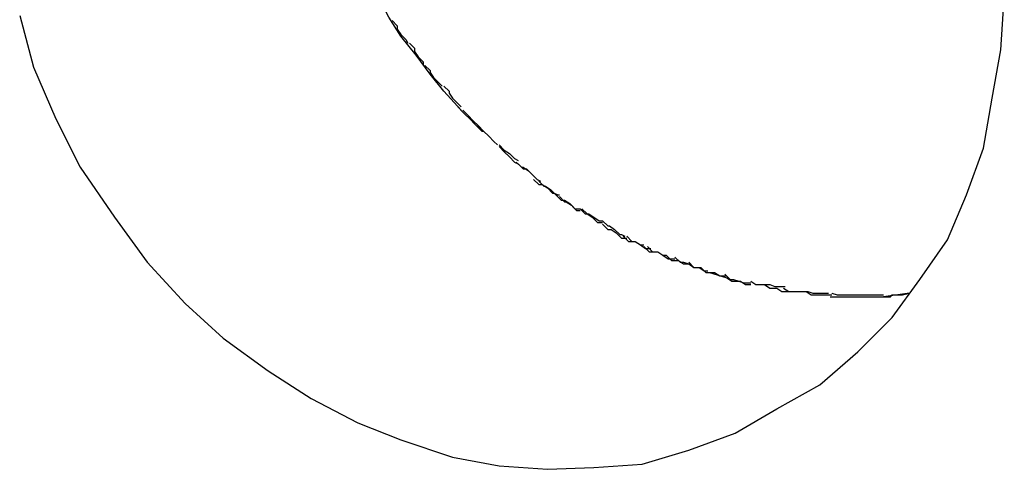
# Model space of a CAD drawing. Extents: x -9.6 to 9.6, y -11.1 to 11.1.
# Drawn here: x -1 to -0.9, y 0.7 to 0.8 of the extents above; entities that cross this region are included whole.
import ezdxf

# ---------------------------------------------------------------- set-up
doc = ezdxf.new("R2010")
doc.units = 0
doc.layers.get('0').update_dxf_attribs({"linetype": 'CONTINUOUS'})

msp = doc.modelspace()

# ---------------------------------------------------------------- linework, layer by layer
at = {"color": 0}
for points in [[(-0.9336, 0.7683), (-0.9346, 0.7694), (-0.9354, 0.7704), (-0.9362, 0.7715), (-0.9371, 0.7726), (-0.9378, 0.7737), (-0.9384, 0.7749), (-0.9391, 0.776), (-0.9397, 0.7771), (-0.9402, 0.7784), (-0.9408, 0.7796), (-0.9413, 0.7809), (-0.9418, 0.7823), (-0.9421, 0.7837), (-0.9425, 0.7851)], [(-0.9153, 0.751), (-0.9153, 0.751), (-0.9128, 0.7524), (-0.9106, 0.7543), (-0.9086, 0.7563), (-0.907, 0.7585), (-0.9054, 0.7608), (-0.9043, 0.7634), (-0.9033, 0.7661), (-0.9028, 0.769), (-0.9023, 0.7718), (-0.9021, 0.7748)], [(-0.9153, 0.751), (-0.9153, 0.751), (-0.9128, 0.7524), (-0.9106, 0.7543), (-0.9086, 0.7563), (-0.907, 0.7585), (-0.9054, 0.7608), (-0.9043, 0.7634), (-0.9033, 0.7661), (-0.9028, 0.769), (-0.9023, 0.7718), (-0.9021, 0.7748)], [(-0.9592, 0.7738), (-0.9584, 0.7708), (-0.9571, 0.7678), (-0.9557, 0.765), (-0.9557, 0.765), (-0.9537, 0.7621), (-0.9518, 0.7595), (-0.9496, 0.7571), (-0.9474, 0.7551), (-0.9448, 0.7532), (-0.9423, 0.7516), (-0.9396, 0.7502), (-0.9371, 0.7492), (-0.9341, 0.7482), (-0.9314, 0.7477), (-0.9286, 0.7475), (-0.9259, 0.7476), (-0.9231, 0.7478), (-0.9204, 0.7486), (-0.9177, 0.7496), (-0.9153, 0.751), (-0.9153, 0.751), (-0.9153, 0.751), (-0.9153, 0.751), (-0.9153, 0.751), (-0.9153, 0.751), (-0.9153, 0.751), (-0.9153, 0.751), (-0.9153, 0.751), (-0.9153, 0.751), (-0.9153, 0.751), (-0.9153, 0.751), (-0.9153, 0.751), (-0.9153, 0.751), (-0.9153, 0.751), (-0.9153, 0.751), (-0.9153, 0.751), (-0.9153, 0.751)], [(-0.9592, 0.7738), (-0.9584, 0.7708), (-0.9571, 0.7678), (-0.9557, 0.765), (-0.9557, 0.765), (-0.9537, 0.7621), (-0.9518, 0.7595), (-0.9496, 0.7571), (-0.9474, 0.7551), (-0.9448, 0.7532), (-0.9423, 0.7516), (-0.9396, 0.7502), (-0.9371, 0.7492), (-0.9341, 0.7482), (-0.9314, 0.7477), (-0.9286, 0.7475), (-0.9259, 0.7476), (-0.9231, 0.7478), (-0.9204, 0.7486), (-0.9177, 0.7496), (-0.9153, 0.751), (-0.9153, 0.751), (-0.9153, 0.751), (-0.9153, 0.751), (-0.9153, 0.751), (-0.9153, 0.751), (-0.9153, 0.751), (-0.9153, 0.751), (-0.9153, 0.751), (-0.9153, 0.751), (-0.9153, 0.751), (-0.9153, 0.751), (-0.9153, 0.751), (-0.9153, 0.751), (-0.9153, 0.751), (-0.9153, 0.751), (-0.9153, 0.751), (-0.9153, 0.751)], [(-0.9376, 0.7735), (-0.9376, 0.7735), (-0.9373, 0.7732), (-0.9373, 0.7732), (-0.9373, 0.773), (-0.9373, 0.773), (-0.9371, 0.7727), (-0.9371, 0.7727), (-0.9371, 0.7727), (-0.9371, 0.7727), (-0.9368, 0.7724), (-0.9368, 0.7724), (-0.9368, 0.7724), (-0.9368, 0.7724), (-0.9367, 0.7722), (-0.9367, 0.7722), (-0.9367, 0.7722), (-0.9367, 0.7722)], [(-0.9376, 0.7735), (-0.9376, 0.7735), (-0.9373, 0.7732), (-0.9373, 0.7732), (-0.9373, 0.773), (-0.9373, 0.773), (-0.9371, 0.7727), (-0.9371, 0.7727), (-0.9371, 0.7727), (-0.9371, 0.7727), (-0.9368, 0.7724), (-0.9368, 0.7724), (-0.9368, 0.7724), (-0.9368, 0.7724), (-0.9367, 0.7722), (-0.9367, 0.7722), (-0.9367, 0.7722), (-0.9367, 0.7722)], [(-0.9366, 0.7722), (-0.9366, 0.7722), (-0.9363, 0.7719), (-0.9363, 0.7719), (-0.9363, 0.7717), (-0.9363, 0.7717), (-0.9361, 0.7714), (-0.9361, 0.7714), (-0.9361, 0.7714), (-0.9361, 0.7714), (-0.9358, 0.7711), (-0.9358, 0.7711), (-0.9358, 0.7711), (-0.9358, 0.7711), (-0.9358, 0.7709), (-0.9358, 0.7709), (-0.9358, 0.7709), (-0.9358, 0.7709)], [(-0.9366, 0.7722), (-0.9366, 0.7722), (-0.9363, 0.7719), (-0.9363, 0.7719), (-0.9363, 0.7717), (-0.9363, 0.7717), (-0.9361, 0.7714), (-0.9361, 0.7714), (-0.9361, 0.7714), (-0.9361, 0.7714), (-0.9358, 0.7711), (-0.9358, 0.7711), (-0.9358, 0.7711), (-0.9358, 0.7711), (-0.9358, 0.7709), (-0.9358, 0.7709), (-0.9358, 0.7709), (-0.9358, 0.7709)], [(-0.9357, 0.7709), (-0.9357, 0.7709), (-0.9354, 0.7706), (-0.9354, 0.7706), (-0.9354, 0.7705), (-0.9354, 0.7705), (-0.9352, 0.7702), (-0.9352, 0.7702), (-0.9352, 0.7702), (-0.9352, 0.7702), (-0.9349, 0.7699), (-0.9349, 0.7699), (-0.9349, 0.7699), (-0.9349, 0.7699), (-0.9347, 0.7697), (-0.9347, 0.7697), (-0.9347, 0.7697), (-0.9347, 0.7697)], [(-0.9357, 0.7709), (-0.9357, 0.7709), (-0.9354, 0.7706), (-0.9354, 0.7706), (-0.9354, 0.7705), (-0.9354, 0.7705), (-0.9352, 0.7702), (-0.9352, 0.7702), (-0.9352, 0.7702), (-0.9352, 0.7702), (-0.9349, 0.7699), (-0.9349, 0.7699), (-0.9349, 0.7699), (-0.9349, 0.7699), (-0.9347, 0.7697), (-0.9347, 0.7697), (-0.9347, 0.7697), (-0.9347, 0.7697)], [(-0.9346, 0.7697), (-0.9346, 0.7697), (-0.9343, 0.7694), (-0.9343, 0.7694), (-0.9343, 0.7693), (-0.9343, 0.7693), (-0.9341, 0.769), (-0.9341, 0.769), (-0.9341, 0.769), (-0.9341, 0.769), (-0.9338, 0.7687), (-0.9338, 0.7687), (-0.9338, 0.7687), (-0.9338, 0.7687), (-0.9336, 0.7685), (-0.9336, 0.7685), (-0.9336, 0.7685), (-0.9336, 0.7685)], [(-0.9346, 0.7697), (-0.9346, 0.7697), (-0.9343, 0.7694), (-0.9343, 0.7694), (-0.9343, 0.7693), (-0.9343, 0.7693), (-0.9341, 0.769), (-0.9341, 0.769), (-0.9341, 0.769), (-0.9341, 0.769), (-0.9338, 0.7687), (-0.9338, 0.7687), (-0.9338, 0.7687), (-0.9338, 0.7687), (-0.9336, 0.7685), (-0.9336, 0.7685), (-0.9336, 0.7685), (-0.9336, 0.7685)], [(-0.9338, 0.7685), (-0.9338, 0.7685), (-0.9335, 0.7682), (-0.9335, 0.7682), (-0.9334, 0.7681), (-0.9334, 0.7681), (-0.9331, 0.7678), (-0.9331, 0.7678), (-0.9331, 0.7678), (-0.9331, 0.7678), (-0.9328, 0.7675), (-0.9328, 0.7675), (-0.9328, 0.7675), (-0.9328, 0.7675), (-0.9326, 0.7673), (-0.9326, 0.7673), (-0.9326, 0.7673), (-0.9326, 0.7673)], [(-0.9338, 0.7685), (-0.9338, 0.7685), (-0.9335, 0.7682), (-0.9335, 0.7682), (-0.9334, 0.7681), (-0.9334, 0.7681), (-0.9331, 0.7678), (-0.9331, 0.7678), (-0.9331, 0.7678), (-0.9331, 0.7678), (-0.9328, 0.7675), (-0.9328, 0.7675), (-0.9328, 0.7675), (-0.9328, 0.7675), (-0.9326, 0.7673), (-0.9326, 0.7673), (-0.9326, 0.7673), (-0.9326, 0.7673)], [(-0.9335, 0.7683), (-0.9335, 0.7683), (-0.9332, 0.768), (-0.9332, 0.768), (-0.9332, 0.768), (-0.9332, 0.768), (-0.9329, 0.7677), (-0.9329, 0.7677), (-0.9329, 0.7677), (-0.9329, 0.7677), (-0.9326, 0.7674), (-0.9326, 0.7674), (-0.9326, 0.7674), (-0.9326, 0.7674), (-0.9325, 0.7672), (-0.9325, 0.7672), (-0.9325, 0.7672), (-0.9325, 0.7672)], [(-0.9335, 0.7683), (-0.9335, 0.7683), (-0.9332, 0.768), (-0.9332, 0.768), (-0.9332, 0.768), (-0.9332, 0.768), (-0.9329, 0.7677), (-0.9329, 0.7677), (-0.9329, 0.7677), (-0.9329, 0.7677), (-0.9326, 0.7674), (-0.9326, 0.7674), (-0.9326, 0.7674), (-0.9326, 0.7674), (-0.9325, 0.7672), (-0.9325, 0.7672), (-0.9325, 0.7672), (-0.9325, 0.7672)], [(-0.9327, 0.7674), (-0.9327, 0.7674), (-0.9324, 0.7671), (-0.9324, 0.7671), (-0.9323, 0.7671), (-0.9323, 0.7671), (-0.932, 0.7668), (-0.932, 0.7668), (-0.932, 0.7668), (-0.932, 0.7668), (-0.9317, 0.7665), (-0.9317, 0.7665), (-0.9317, 0.7665), (-0.9317, 0.7665), (-0.9315, 0.7663), (-0.9315, 0.7663), (-0.9315, 0.7663), (-0.9315, 0.7663)], [(-0.9327, 0.7674), (-0.9327, 0.7674), (-0.9324, 0.7671), (-0.9324, 0.7671), (-0.9323, 0.7671), (-0.9323, 0.7671), (-0.932, 0.7668), (-0.932, 0.7668), (-0.932, 0.7668), (-0.932, 0.7668), (-0.9317, 0.7665), (-0.9317, 0.7665), (-0.9317, 0.7665), (-0.9317, 0.7665), (-0.9315, 0.7663), (-0.9315, 0.7663), (-0.9315, 0.7663), (-0.9315, 0.7663)], [(-0.9326, 0.7674), (-0.9326, 0.7674), (-0.9323, 0.7671), (-0.9323, 0.7671), (-0.9323, 0.7671), (-0.9323, 0.7671), (-0.932, 0.7668), (-0.932, 0.7668), (-0.932, 0.7668), (-0.932, 0.7668), (-0.9317, 0.7665), (-0.9317, 0.7665), (-0.9317, 0.7665), (-0.9317, 0.7665), (-0.9315, 0.7663), (-0.9315, 0.7663), (-0.9315, 0.7663), (-0.9315, 0.7663)], [(-0.9326, 0.7674), (-0.9326, 0.7674), (-0.9323, 0.7671), (-0.9323, 0.7671), (-0.9323, 0.7671), (-0.9323, 0.7671), (-0.932, 0.7668), (-0.932, 0.7668), (-0.932, 0.7668), (-0.932, 0.7668), (-0.9317, 0.7665), (-0.9317, 0.7665), (-0.9317, 0.7665), (-0.9317, 0.7665), (-0.9315, 0.7663), (-0.9315, 0.7663), (-0.9315, 0.7663), (-0.9315, 0.7663)], [(-0.9314, 0.7663), (-0.9314, 0.7663), (-0.9311, 0.766), (-0.9311, 0.766), (-0.9311, 0.766), (-0.9311, 0.766), (-0.9308, 0.7658), (-0.9308, 0.7658), (-0.9308, 0.7658), (-0.9308, 0.7658), (-0.9305, 0.7655), (-0.9305, 0.7655), (-0.9305, 0.7655), (-0.9305, 0.7655), (-0.9303, 0.7654), (-0.9303, 0.7654), (-0.9303, 0.7654), (-0.9303, 0.7654)], [(-0.9314, 0.7663), (-0.9314, 0.7663), (-0.9311, 0.766), (-0.9311, 0.766), (-0.9311, 0.766), (-0.9311, 0.766), (-0.9308, 0.7658), (-0.9308, 0.7658), (-0.9308, 0.7658), (-0.9308, 0.7658), (-0.9305, 0.7655), (-0.9305, 0.7655), (-0.9305, 0.7655), (-0.9305, 0.7655), (-0.9303, 0.7654), (-0.9303, 0.7654), (-0.9303, 0.7654), (-0.9303, 0.7654)], [(-0.9314, 0.7662), (-0.9314, 0.7662), (-0.9311, 0.7659), (-0.9311, 0.7659), (-0.9311, 0.7659), (-0.9311, 0.7659), (-0.9308, 0.7656), (-0.9308, 0.7656), (-0.9308, 0.7656), (-0.9308, 0.7656), (-0.9305, 0.7653), (-0.9305, 0.7653), (-0.9305, 0.7653), (-0.9305, 0.7653), (-0.9303, 0.7652), (-0.9303, 0.7652), (-0.9303, 0.7652), (-0.9303, 0.7652)], [(-0.9314, 0.7662), (-0.9314, 0.7662), (-0.9311, 0.7659), (-0.9311, 0.7659), (-0.9311, 0.7659), (-0.9311, 0.7659), (-0.9308, 0.7656), (-0.9308, 0.7656), (-0.9308, 0.7656), (-0.9308, 0.7656), (-0.9305, 0.7653), (-0.9305, 0.7653), (-0.9305, 0.7653), (-0.9305, 0.7653), (-0.9303, 0.7652), (-0.9303, 0.7652), (-0.9303, 0.7652), (-0.9303, 0.7652)], [(-0.9304, 0.7653), (-0.9304, 0.7653), (-0.9301, 0.765), (-0.9301, 0.765), (-0.93, 0.765), (-0.93, 0.765), (-0.9297, 0.7648), (-0.9297, 0.7648), (-0.9297, 0.7648), (-0.9297, 0.7648), (-0.9294, 0.7645), (-0.9294, 0.7645), (-0.9294, 0.7645), (-0.9294, 0.7645), (-0.9292, 0.7643), (-0.9292, 0.7643), (-0.9292, 0.7643), (-0.9292, 0.7643)], [(-0.9304, 0.7653), (-0.9304, 0.7653), (-0.9301, 0.765), (-0.9301, 0.765), (-0.93, 0.765), (-0.93, 0.765), (-0.9297, 0.7648), (-0.9297, 0.7648), (-0.9297, 0.7648), (-0.9297, 0.7648), (-0.9294, 0.7645), (-0.9294, 0.7645), (-0.9294, 0.7645), (-0.9294, 0.7645), (-0.9292, 0.7643), (-0.9292, 0.7643), (-0.9292, 0.7643), (-0.9292, 0.7643)], [(-0.9303, 0.7652), (-0.9303, 0.7652), (-0.93, 0.7649), (-0.93, 0.7649), (-0.9298, 0.7649), (-0.9298, 0.7649), (-0.9295, 0.7646), (-0.9295, 0.7646), (-0.9295, 0.7646), (-0.9295, 0.7646), (-0.9292, 0.7643), (-0.9292, 0.7643), (-0.9292, 0.7643), (-0.9292, 0.7643), (-0.929, 0.7642), (-0.929, 0.7642), (-0.929, 0.7642), (-0.929, 0.7642)], [(-0.9303, 0.7652), (-0.9303, 0.7652), (-0.93, 0.7649), (-0.93, 0.7649), (-0.9298, 0.7649), (-0.9298, 0.7649), (-0.9295, 0.7646), (-0.9295, 0.7646), (-0.9295, 0.7646), (-0.9295, 0.7646), (-0.9292, 0.7643), (-0.9292, 0.7643), (-0.9292, 0.7643), (-0.9292, 0.7643), (-0.929, 0.7642), (-0.929, 0.7642), (-0.929, 0.7642), (-0.929, 0.7642)], [(-0.9294, 0.7643), (-0.9294, 0.7643), (-0.9291, 0.764), (-0.9291, 0.764), (-0.9289, 0.764), (-0.9289, 0.764), (-0.9286, 0.7638), (-0.9286, 0.7638), (-0.9286, 0.7638), (-0.9286, 0.7638), (-0.9283, 0.7635), (-0.9283, 0.7635), (-0.9282, 0.7635), (-0.9282, 0.7635), (-0.928, 0.7634), (-0.928, 0.7634), (-0.928, 0.7634), (-0.928, 0.7634)], [(-0.9294, 0.7643), (-0.9294, 0.7643), (-0.9291, 0.764), (-0.9291, 0.764), (-0.9289, 0.764), (-0.9289, 0.764), (-0.9286, 0.7638), (-0.9286, 0.7638), (-0.9286, 0.7638), (-0.9286, 0.7638), (-0.9283, 0.7635), (-0.9283, 0.7635), (-0.9282, 0.7635), (-0.9282, 0.7635), (-0.928, 0.7634), (-0.928, 0.7634), (-0.928, 0.7634), (-0.928, 0.7634)], [(-0.9291, 0.7642), (-0.9291, 0.7642), (-0.9288, 0.7639), (-0.9288, 0.7639), (-0.9287, 0.7639), (-0.9287, 0.7639), (-0.9284, 0.7637), (-0.9284, 0.7637), (-0.9284, 0.7637), (-0.9284, 0.7637), (-0.9281, 0.7634), (-0.9281, 0.7634), (-0.9281, 0.7634), (-0.9281, 0.7634), (-0.9279, 0.7634), (-0.9279, 0.7634), (-0.9279, 0.7634), (-0.9279, 0.7634)], [(-0.9291, 0.7642), (-0.9291, 0.7642), (-0.9288, 0.7639), (-0.9288, 0.7639), (-0.9287, 0.7639), (-0.9287, 0.7639), (-0.9284, 0.7637), (-0.9284, 0.7637), (-0.9284, 0.7637), (-0.9284, 0.7637), (-0.9281, 0.7634), (-0.9281, 0.7634), (-0.9281, 0.7634), (-0.9281, 0.7634), (-0.9279, 0.7634), (-0.9279, 0.7634), (-0.9279, 0.7634), (-0.9279, 0.7634)], [(-0.9281, 0.7634), (-0.9281, 0.7634), (-0.9278, 0.7631), (-0.9278, 0.7631), (-0.9276, 0.7631), (-0.9276, 0.7631), (-0.9273, 0.7629), (-0.9273, 0.7629), (-0.9273, 0.7629), (-0.9273, 0.7629), (-0.927, 0.7626), (-0.927, 0.7626), (-0.9269, 0.7626), (-0.9269, 0.7626), (-0.9267, 0.7626), (-0.9267, 0.7626), (-0.9267, 0.7626), (-0.9267, 0.7626)], [(-0.9281, 0.7634), (-0.9281, 0.7634), (-0.9278, 0.7631), (-0.9278, 0.7631), (-0.9276, 0.7631), (-0.9276, 0.7631), (-0.9273, 0.7629), (-0.9273, 0.7629), (-0.9273, 0.7629), (-0.9273, 0.7629), (-0.927, 0.7626), (-0.927, 0.7626), (-0.9269, 0.7626), (-0.9269, 0.7626), (-0.9267, 0.7626), (-0.9267, 0.7626), (-0.9267, 0.7626), (-0.9267, 0.7626)], [(-0.9279, 0.7633), (-0.9279, 0.7633), (-0.9276, 0.763), (-0.9276, 0.763), (-0.9275, 0.763), (-0.9275, 0.763), (-0.9272, 0.7628), (-0.9272, 0.7628), (-0.9272, 0.7628), (-0.9272, 0.7628), (-0.9269, 0.7625), (-0.9269, 0.7625), (-0.9269, 0.7625), (-0.9269, 0.7625), (-0.9267, 0.7625), (-0.9267, 0.7625), (-0.9267, 0.7625), (-0.9267, 0.7625)], [(-0.9279, 0.7633), (-0.9279, 0.7633), (-0.9276, 0.763), (-0.9276, 0.763), (-0.9275, 0.763), (-0.9275, 0.763), (-0.9272, 0.7628), (-0.9272, 0.7628), (-0.9272, 0.7628), (-0.9272, 0.7628), (-0.9269, 0.7625), (-0.9269, 0.7625), (-0.9269, 0.7625), (-0.9269, 0.7625), (-0.9267, 0.7625), (-0.9267, 0.7625), (-0.9267, 0.7625), (-0.9267, 0.7625)], [(-0.9267, 0.7626), (-0.9267, 0.7626), (-0.9264, 0.7623), (-0.9264, 0.7623), (-0.9263, 0.7623), (-0.9263, 0.7623), (-0.926, 0.7621), (-0.926, 0.7621), (-0.926, 0.7621), (-0.926, 0.7621), (-0.9257, 0.7618), (-0.9257, 0.7618), (-0.9257, 0.7618), (-0.9257, 0.7618), (-0.9254, 0.7618), (-0.9254, 0.7618), (-0.9254, 0.7618), (-0.9254, 0.7618)], [(-0.9267, 0.7626), (-0.9267, 0.7626), (-0.9264, 0.7623), (-0.9264, 0.7623), (-0.9263, 0.7623), (-0.9263, 0.7623), (-0.926, 0.7621), (-0.926, 0.7621), (-0.926, 0.7621), (-0.926, 0.7621), (-0.9257, 0.7618), (-0.9257, 0.7618), (-0.9257, 0.7618), (-0.9257, 0.7618), (-0.9254, 0.7618), (-0.9254, 0.7618), (-0.9254, 0.7618), (-0.9254, 0.7618)], [(-0.9266, 0.7626), (-0.9266, 0.7626), (-0.9263, 0.7623), (-0.9263, 0.7623), (-0.9262, 0.7623), (-0.9262, 0.7623), (-0.9259, 0.7621), (-0.9259, 0.7621), (-0.9259, 0.7621), (-0.9259, 0.7621), (-0.9256, 0.7619), (-0.9256, 0.7619), (-0.9256, 0.7619), (-0.9256, 0.7619), (-0.9254, 0.7619), (-0.9254, 0.7619), (-0.9254, 0.7619), (-0.9254, 0.7619)], [(-0.9266, 0.7626), (-0.9266, 0.7626), (-0.9263, 0.7623), (-0.9263, 0.7623), (-0.9262, 0.7623), (-0.9262, 0.7623), (-0.9259, 0.7621), (-0.9259, 0.7621), (-0.9259, 0.7621), (-0.9259, 0.7621), (-0.9256, 0.7619), (-0.9256, 0.7619), (-0.9256, 0.7619), (-0.9256, 0.7619), (-0.9254, 0.7619), (-0.9254, 0.7619), (-0.9254, 0.7619), (-0.9254, 0.7619)], [(-0.9254, 0.7619), (-0.9254, 0.7619), (-0.9251, 0.7616), (-0.9251, 0.7616), (-0.925, 0.7616), (-0.925, 0.7616), (-0.9247, 0.7614), (-0.9247, 0.7614), (-0.9247, 0.7614), (-0.9247, 0.7614), (-0.9244, 0.7611), (-0.9244, 0.7611), (-0.9243, 0.7611), (-0.9243, 0.7611), (-0.9241, 0.761), (-0.9241, 0.761), (-0.9241, 0.761), (-0.9241, 0.761)], [(-0.9254, 0.7619), (-0.9254, 0.7619), (-0.9251, 0.7616), (-0.9251, 0.7616), (-0.925, 0.7616), (-0.925, 0.7616), (-0.9247, 0.7614), (-0.9247, 0.7614), (-0.9247, 0.7614), (-0.9247, 0.7614), (-0.9244, 0.7611), (-0.9244, 0.7611), (-0.9243, 0.7611), (-0.9243, 0.7611), (-0.9241, 0.761), (-0.9241, 0.761), (-0.9241, 0.761), (-0.9241, 0.761)], [(-0.9254, 0.7617), (-0.9254, 0.7617), (-0.9251, 0.7614), (-0.9251, 0.7614), (-0.9249, 0.7614), (-0.9249, 0.7614), (-0.9246, 0.7612), (-0.9246, 0.7612), (-0.9246, 0.7612), (-0.9246, 0.7612), (-0.9243, 0.7609), (-0.9243, 0.7609), (-0.9243, 0.7609), (-0.9243, 0.7609), (-0.924, 0.7609), (-0.924, 0.7609), (-0.924, 0.7609), (-0.924, 0.7609)], [(-0.9254, 0.7617), (-0.9254, 0.7617), (-0.9251, 0.7614), (-0.9251, 0.7614), (-0.9249, 0.7614), (-0.9249, 0.7614), (-0.9246, 0.7612), (-0.9246, 0.7612), (-0.9246, 0.7612), (-0.9246, 0.7612), (-0.9243, 0.7609), (-0.9243, 0.7609), (-0.9243, 0.7609), (-0.9243, 0.7609), (-0.924, 0.7609), (-0.924, 0.7609), (-0.924, 0.7609), (-0.924, 0.7609)], [(-0.9242, 0.761), (-0.9242, 0.761), (-0.9239, 0.7607), (-0.9239, 0.7607), (-0.9238, 0.7607), (-0.9238, 0.7607), (-0.9235, 0.7607), (-0.9235, 0.7607), (-0.9235, 0.7607), (-0.9235, 0.7607), (-0.9232, 0.7605), (-0.9232, 0.7605), (-0.9232, 0.7605), (-0.9232, 0.7605), (-0.923, 0.7605), (-0.923, 0.7605), (-0.923, 0.7605), (-0.923, 0.7605)], [(-0.9242, 0.761), (-0.9242, 0.761), (-0.9239, 0.7607), (-0.9239, 0.7607), (-0.9238, 0.7607), (-0.9238, 0.7607), (-0.9235, 0.7607), (-0.9235, 0.7607), (-0.9235, 0.7607), (-0.9235, 0.7607), (-0.9232, 0.7605), (-0.9232, 0.7605), (-0.9232, 0.7605), (-0.9232, 0.7605), (-0.923, 0.7605), (-0.923, 0.7605), (-0.923, 0.7605), (-0.923, 0.7605)], [(-0.924, 0.761), (-0.924, 0.761), (-0.9237, 0.7607), (-0.9237, 0.7607), (-0.9235, 0.7607), (-0.9235, 0.7607), (-0.9232, 0.7605), (-0.9232, 0.7605), (-0.9232, 0.7605), (-0.9232, 0.7605), (-0.9229, 0.7603), (-0.9229, 0.7603), (-0.9229, 0.7603), (-0.9229, 0.7603), (-0.9226, 0.7603), (-0.9226, 0.7603), (-0.9226, 0.7603), (-0.9226, 0.7603)], [(-0.924, 0.761), (-0.924, 0.761), (-0.9237, 0.7607), (-0.9237, 0.7607), (-0.9235, 0.7607), (-0.9235, 0.7607), (-0.9232, 0.7605), (-0.9232, 0.7605), (-0.9232, 0.7605), (-0.9232, 0.7605), (-0.9229, 0.7603), (-0.9229, 0.7603), (-0.9229, 0.7603), (-0.9229, 0.7603), (-0.9226, 0.7603), (-0.9226, 0.7603), (-0.9226, 0.7603), (-0.9226, 0.7603)], [(-0.923, 0.7604), (-0.923, 0.7604), (-0.9227, 0.7601), (-0.9227, 0.7601), (-0.9225, 0.7601), (-0.9225, 0.7601), (-0.9222, 0.7601), (-0.9222, 0.7601), (-0.9222, 0.7601), (-0.9222, 0.7601), (-0.9219, 0.7599), (-0.9219, 0.7599), (-0.9219, 0.7599), (-0.9219, 0.7599), (-0.9217, 0.7599), (-0.9217, 0.7599), (-0.9217, 0.7599), (-0.9217, 0.7599)], [(-0.923, 0.7604), (-0.923, 0.7604), (-0.9227, 0.7601), (-0.9227, 0.7601), (-0.9225, 0.7601), (-0.9225, 0.7601), (-0.9222, 0.7601), (-0.9222, 0.7601), (-0.9222, 0.7601), (-0.9222, 0.7601), (-0.9219, 0.7599), (-0.9219, 0.7599), (-0.9219, 0.7599), (-0.9219, 0.7599), (-0.9217, 0.7599), (-0.9217, 0.7599), (-0.9217, 0.7599), (-0.9217, 0.7599)], [(-0.9228, 0.7604), (-0.9228, 0.7604), (-0.9225, 0.7601), (-0.9225, 0.7601), (-0.9222, 0.7601), (-0.9222, 0.7601), (-0.9219, 0.7599), (-0.9219, 0.7599), (-0.9219, 0.7599), (-0.9219, 0.7599), (-0.9216, 0.7597), (-0.9216, 0.7597), (-0.9215, 0.7597), (-0.9215, 0.7597), (-0.9212, 0.7597), (-0.9212, 0.7597), (-0.9212, 0.7597), (-0.9212, 0.7597)], [(-0.9228, 0.7604), (-0.9228, 0.7604), (-0.9225, 0.7601), (-0.9225, 0.7601), (-0.9222, 0.7601), (-0.9222, 0.7601), (-0.9219, 0.7599), (-0.9219, 0.7599), (-0.9219, 0.7599), (-0.9219, 0.7599), (-0.9216, 0.7597), (-0.9216, 0.7597), (-0.9215, 0.7597), (-0.9215, 0.7597), (-0.9212, 0.7597), (-0.9212, 0.7597), (-0.9212, 0.7597), (-0.9212, 0.7597)], [(-0.9217, 0.7599), (-0.9217, 0.7599), (-0.9214, 0.7596), (-0.9214, 0.7596), (-0.9213, 0.7596), (-0.9213, 0.7596), (-0.921, 0.7596), (-0.921, 0.7596), (-0.921, 0.7596), (-0.921, 0.7596), (-0.9207, 0.7594), (-0.9207, 0.7594), (-0.9207, 0.7594), (-0.9207, 0.7594), (-0.9204, 0.7594), (-0.9204, 0.7594), (-0.9204, 0.7594), (-0.9204, 0.7594)], [(-0.9217, 0.7599), (-0.9217, 0.7599), (-0.9214, 0.7596), (-0.9214, 0.7596), (-0.9213, 0.7596), (-0.9213, 0.7596), (-0.921, 0.7596), (-0.921, 0.7596), (-0.921, 0.7596), (-0.921, 0.7596), (-0.9207, 0.7594), (-0.9207, 0.7594), (-0.9207, 0.7594), (-0.9207, 0.7594), (-0.9204, 0.7594), (-0.9204, 0.7594), (-0.9204, 0.7594), (-0.9204, 0.7594)], [(-0.9212, 0.7598), (-0.9212, 0.7598), (-0.9209, 0.7595), (-0.9209, 0.7595), (-0.9207, 0.7595), (-0.9207, 0.7595), (-0.9204, 0.7594), (-0.9204, 0.7594), (-0.9204, 0.7594), (-0.9204, 0.7594), (-0.9201, 0.7592), (-0.9201, 0.7592), (-0.92, 0.7592), (-0.92, 0.7592), (-0.9197, 0.7592), (-0.9197, 0.7592), (-0.9197, 0.7592), (-0.9197, 0.7592)], [(-0.9212, 0.7598), (-0.9212, 0.7598), (-0.9209, 0.7595), (-0.9209, 0.7595), (-0.9207, 0.7595), (-0.9207, 0.7595), (-0.9204, 0.7594), (-0.9204, 0.7594), (-0.9204, 0.7594), (-0.9204, 0.7594), (-0.9201, 0.7592), (-0.9201, 0.7592), (-0.92, 0.7592), (-0.92, 0.7592), (-0.9197, 0.7592), (-0.9197, 0.7592), (-0.9197, 0.7592), (-0.9197, 0.7592)], [(-0.9204, 0.7595), (-0.9204, 0.7595), (-0.9201, 0.7592), (-0.9201, 0.7592), (-0.9201, 0.7592), (-0.9201, 0.7592), (-0.9198, 0.7592), (-0.9198, 0.7592), (-0.9198, 0.7592), (-0.9198, 0.7592), (-0.9195, 0.759), (-0.9195, 0.759), (-0.9195, 0.759), (-0.9195, 0.759), (-0.9193, 0.759), (-0.9193, 0.759), (-0.9193, 0.759), (-0.9193, 0.759)], [(-0.9204, 0.7595), (-0.9204, 0.7595), (-0.9201, 0.7592), (-0.9201, 0.7592), (-0.9201, 0.7592), (-0.9201, 0.7592), (-0.9198, 0.7592), (-0.9198, 0.7592), (-0.9198, 0.7592), (-0.9198, 0.7592), (-0.9195, 0.759), (-0.9195, 0.759), (-0.9195, 0.759), (-0.9195, 0.759), (-0.9193, 0.759), (-0.9193, 0.759), (-0.9193, 0.759), (-0.9193, 0.759)], [(-0.9197, 0.7592), (-0.9197, 0.7592), (-0.9194, 0.7589), (-0.9194, 0.7589), (-0.9192, 0.7589), (-0.9192, 0.7589), (-0.9189, 0.7589), (-0.9189, 0.7589), (-0.9189, 0.7589), (-0.9189, 0.7589), (-0.9186, 0.7587), (-0.9186, 0.7587), (-0.9185, 0.7587), (-0.9185, 0.7587), (-0.9182, 0.7587), (-0.9182, 0.7587), (-0.9182, 0.7587), (-0.9182, 0.7587)], [(-0.9197, 0.7592), (-0.9197, 0.7592), (-0.9194, 0.7589), (-0.9194, 0.7589), (-0.9192, 0.7589), (-0.9192, 0.7589), (-0.9189, 0.7589), (-0.9189, 0.7589), (-0.9189, 0.7589), (-0.9189, 0.7589), (-0.9186, 0.7587), (-0.9186, 0.7587), (-0.9185, 0.7587), (-0.9185, 0.7587), (-0.9182, 0.7587), (-0.9182, 0.7587), (-0.9182, 0.7587), (-0.9182, 0.7587)], [(-0.9192, 0.7589), (-0.9182, 0.7586)], [(-0.9183, 0.7588), (-0.9183, 0.7588), (-0.918, 0.7585), (-0.918, 0.7585), (-0.9178, 0.7585), (-0.9178, 0.7585), (-0.9175, 0.7584), (-0.9175, 0.7584), (-0.9175, 0.7584), (-0.9175, 0.7584), (-0.9172, 0.7583), (-0.9172, 0.7583), (-0.917, 0.7583), (-0.917, 0.7583), (-0.9168, 0.7583), (-0.9168, 0.7583), (-0.9168, 0.7583), (-0.9168, 0.7583)], [(-0.9183, 0.7588), (-0.9183, 0.7588), (-0.918, 0.7585), (-0.918, 0.7585), (-0.9178, 0.7585), (-0.9178, 0.7585), (-0.9175, 0.7584), (-0.9175, 0.7584), (-0.9175, 0.7584), (-0.9175, 0.7584), (-0.9172, 0.7583), (-0.9172, 0.7583), (-0.917, 0.7583), (-0.917, 0.7583), (-0.9168, 0.7583), (-0.9168, 0.7583), (-0.9168, 0.7583), (-0.9168, 0.7583)], [(-0.9182, 0.7586), (-0.9182, 0.7586), (-0.9179, 0.7584), (-0.9179, 0.7584), (-0.9177, 0.7584), (-0.9177, 0.7584), (-0.9174, 0.7584), (-0.9174, 0.7584), (-0.9174, 0.7584), (-0.9174, 0.7584), (-0.9171, 0.7582), (-0.9171, 0.7582), (-0.9171, 0.7582), (-0.9171, 0.7582), (-0.9168, 0.7582), (-0.9168, 0.7582), (-0.9168, 0.7582), (-0.9168, 0.7582)], [(-0.9182, 0.7586), (-0.9182, 0.7586), (-0.9179, 0.7584), (-0.9179, 0.7584), (-0.9177, 0.7584), (-0.9177, 0.7584), (-0.9174, 0.7584), (-0.9174, 0.7584), (-0.9174, 0.7584), (-0.9174, 0.7584), (-0.9171, 0.7582), (-0.9171, 0.7582), (-0.9171, 0.7582), (-0.9171, 0.7582), (-0.9168, 0.7582), (-0.9168, 0.7582), (-0.9168, 0.7582), (-0.9168, 0.7582)], [(-0.9168, 0.7584), (-0.9168, 0.7584), (-0.9165, 0.7582), (-0.9165, 0.7582), (-0.9163, 0.7582), (-0.9163, 0.7582), (-0.916, 0.7582), (-0.916, 0.7582), (-0.916, 0.7582), (-0.916, 0.7582), (-0.9157, 0.758), (-0.9157, 0.758), (-0.9155, 0.758), (-0.9155, 0.758), (-0.9153, 0.758), (-0.9153, 0.758), (-0.9153, 0.758), (-0.9153, 0.758)], [(-0.9168, 0.7584), (-0.9168, 0.7584), (-0.9165, 0.7582), (-0.9165, 0.7582), (-0.9163, 0.7582), (-0.9163, 0.7582), (-0.916, 0.7582), (-0.916, 0.7582), (-0.916, 0.7582), (-0.916, 0.7582), (-0.9157, 0.758), (-0.9157, 0.758), (-0.9155, 0.758), (-0.9155, 0.758), (-0.9153, 0.758), (-0.9153, 0.758), (-0.9153, 0.758), (-0.9153, 0.758)], [(-0.9168, 0.7584), (-0.9168, 0.7584), (-0.9165, 0.7582), (-0.9165, 0.7582), (-0.9162, 0.7582), (-0.9162, 0.7582), (-0.9159, 0.7582), (-0.9159, 0.7582), (-0.9157, 0.7582), (-0.9157, 0.7582), (-0.9154, 0.7581), (-0.9154, 0.7581), (-0.9151, 0.7581), (-0.9151, 0.7581), (-0.9148, 0.7581), (-0.9148, 0.7581), (-0.9148, 0.7581), (-0.9148, 0.7581)], [(-0.9168, 0.7584), (-0.9168, 0.7584), (-0.9165, 0.7582), (-0.9165, 0.7582), (-0.9162, 0.7582), (-0.9162, 0.7582), (-0.9159, 0.7582), (-0.9159, 0.7582), (-0.9157, 0.7582), (-0.9157, 0.7582), (-0.9154, 0.7581), (-0.9154, 0.7581), (-0.9151, 0.7581), (-0.9151, 0.7581), (-0.9148, 0.7581), (-0.9148, 0.7581), (-0.9148, 0.7581), (-0.9148, 0.7581)], [(-0.9153, 0.758), (-0.9153, 0.758), (-0.915, 0.7578), (-0.915, 0.7578), (-0.9148, 0.7578), (-0.9148, 0.7578), (-0.9145, 0.7578), (-0.9145, 0.7578), (-0.9144, 0.7578), (-0.9144, 0.7578), (-0.9141, 0.7578), (-0.9141, 0.7578), (-0.9139, 0.7578), (-0.9139, 0.7578), (-0.9137, 0.7578), (-0.9137, 0.7578), (-0.9137, 0.7578), (-0.9137, 0.7578)], [(-0.9153, 0.758), (-0.9153, 0.758), (-0.915, 0.7578), (-0.915, 0.7578), (-0.9148, 0.7578), (-0.9148, 0.7578), (-0.9145, 0.7578), (-0.9145, 0.7578), (-0.9144, 0.7578), (-0.9144, 0.7578), (-0.9141, 0.7578), (-0.9141, 0.7578), (-0.9139, 0.7578), (-0.9139, 0.7578), (-0.9137, 0.7578), (-0.9137, 0.7578), (-0.9137, 0.7578), (-0.9137, 0.7578)], [(-0.9149, 0.758), (-0.9149, 0.758), (-0.9146, 0.7578), (-0.9146, 0.7578), (-0.9143, 0.7578), (-0.9143, 0.7578), (-0.914, 0.7578), (-0.9138, 0.7578), (-0.9135, 0.7578), (-0.9135, 0.7578), (-0.9132, 0.7577), (-0.913, 0.7577), (-0.9127, 0.7577), (-0.9127, 0.7577), (-0.9124, 0.7577), (-0.9124, 0.7577), (-0.9123, 0.7577), (-0.9123, 0.7577)], [(-0.9149, 0.758), (-0.9149, 0.758), (-0.9146, 0.7578), (-0.9146, 0.7578), (-0.9143, 0.7578), (-0.9143, 0.7578), (-0.914, 0.7578), (-0.9138, 0.7578), (-0.9135, 0.7578), (-0.9135, 0.7578), (-0.9132, 0.7577), (-0.913, 0.7577), (-0.9127, 0.7577), (-0.9127, 0.7577), (-0.9124, 0.7577), (-0.9124, 0.7577), (-0.9123, 0.7577), (-0.9123, 0.7577)], [(-0.9136, 0.7578), (-0.9136, 0.7578), (-0.9133, 0.7576), (-0.9133, 0.7576), (-0.9131, 0.7576), (-0.9131, 0.7576), (-0.9128, 0.7576), (-0.9128, 0.7576), (-0.9128, 0.7576), (-0.9128, 0.7576), (-0.9125, 0.7576), (-0.9125, 0.7576), (-0.9124, 0.7576), (-0.9124, 0.7576), (-0.9121, 0.7576), (-0.9121, 0.7576), (-0.9121, 0.7576), (-0.9121, 0.7576)], [(-0.9136, 0.7578), (-0.9136, 0.7578), (-0.9133, 0.7576), (-0.9133, 0.7576), (-0.9131, 0.7576), (-0.9131, 0.7576), (-0.9128, 0.7576), (-0.9128, 0.7576), (-0.9128, 0.7576), (-0.9128, 0.7576), (-0.9125, 0.7576), (-0.9125, 0.7576), (-0.9124, 0.7576), (-0.9124, 0.7576), (-0.9121, 0.7576), (-0.9121, 0.7576), (-0.9121, 0.7576), (-0.9121, 0.7576)], [(-0.9122, 0.7575), (-0.9121, 0.7575), (-0.912, 0.7575), (-0.9118, 0.7575), (-0.9117, 0.7575), (-0.9115, 0.7575), (-0.9113, 0.7575), (-0.9112, 0.7575), (-0.9111, 0.7575), (-0.9109, 0.7575), (-0.9107, 0.7575), (-0.9106, 0.7575), (-0.9104, 0.7575), (-0.9103, 0.7575), (-0.9102, 0.7575), (-0.91, 0.7575), (-0.9098, 0.7575), (-0.9097, 0.7575), (-0.9095, 0.7575), (-0.9093, 0.7575), (-0.9092, 0.7575), (-0.9091, 0.7575), (-0.9089, 0.7575), (-0.9087, 0.7575), (-0.9086, 0.7576), (-0.9084, 0.7576), (-0.9082, 0.7576), (-0.908, 0.7576), (-0.9076, 0.7577)], [(-0.9121, 0.7577), (-0.9121, 0.7577), (-0.9118, 0.7576), (-0.9118, 0.7576), (-0.9116, 0.7576), (-0.9116, 0.7576), (-0.9113, 0.7576), (-0.9113, 0.7576), (-0.9113, 0.7576), (-0.9113, 0.7576), (-0.911, 0.7576), (-0.911, 0.7576), (-0.9109, 0.7576), (-0.9109, 0.7576), (-0.9106, 0.7576), (-0.9106, 0.7576), (-0.9106, 0.7576), (-0.9106, 0.7576)], [(-0.9121, 0.7577), (-0.9121, 0.7577), (-0.9118, 0.7576), (-0.9118, 0.7576), (-0.9116, 0.7576), (-0.9116, 0.7576), (-0.9113, 0.7576), (-0.9113, 0.7576), (-0.9113, 0.7576), (-0.9113, 0.7576), (-0.911, 0.7576), (-0.911, 0.7576), (-0.9109, 0.7576), (-0.9109, 0.7576), (-0.9106, 0.7576), (-0.9106, 0.7576), (-0.9106, 0.7576), (-0.9106, 0.7576)], [(-0.9106, 0.7576), (-0.9106, 0.7576), (-0.9106, 0.7576), (-0.9106, 0.7576), (-0.9106, 0.7576), (-0.9106, 0.7576), (-0.9106, 0.7576), (-0.9106, 0.7576), (-0.9106, 0.7576), (-0.9106, 0.7576), (-0.9106, 0.7576), (-0.9106, 0.7576), (-0.9106, 0.7576), (-0.9106, 0.7576), (-0.9106, 0.7576), (-0.9106, 0.7576), (-0.9106, 0.7576), (-0.9106, 0.7576), (-0.9106, 0.7576), (-0.9103, 0.7576), (-0.9103, 0.7576), (-0.9101, 0.7576), (-0.9101, 0.7576), (-0.9098, 0.7576), (-0.9098, 0.7576), (-0.9098, 0.7576), (-0.9098, 0.7576), (-0.9095, 0.7576), (-0.9095, 0.7576), (-0.9094, 0.7576), (-0.9094, 0.7576), (-0.9091, 0.7576), (-0.9091, 0.7576), (-0.9091, 0.7576), (-0.9091, 0.7576)], [(-0.9106, 0.7576), (-0.9106, 0.7576), (-0.9106, 0.7576), (-0.9106, 0.7576), (-0.9106, 0.7576), (-0.9106, 0.7576), (-0.9106, 0.7576), (-0.9106, 0.7576), (-0.9106, 0.7576), (-0.9106, 0.7576), (-0.9106, 0.7576), (-0.9106, 0.7576), (-0.9106, 0.7576), (-0.9106, 0.7576), (-0.9106, 0.7576), (-0.9106, 0.7576), (-0.9106, 0.7576), (-0.9106, 0.7576), (-0.9106, 0.7576), (-0.9103, 0.7576), (-0.9103, 0.7576), (-0.9101, 0.7576), (-0.9101, 0.7576), (-0.9098, 0.7576), (-0.9098, 0.7576), (-0.9098, 0.7576), (-0.9098, 0.7576), (-0.9095, 0.7576), (-0.9095, 0.7576), (-0.9094, 0.7576), (-0.9094, 0.7576), (-0.9091, 0.7576), (-0.9091, 0.7576), (-0.9091, 0.7576), (-0.9091, 0.7576)], [(-0.9076, 0.7577), (-0.9091, 0.7575)]]:
    msp.add_lwpolyline(points, dxfattribs=at)

doc.saveas('drawing.dxf')
